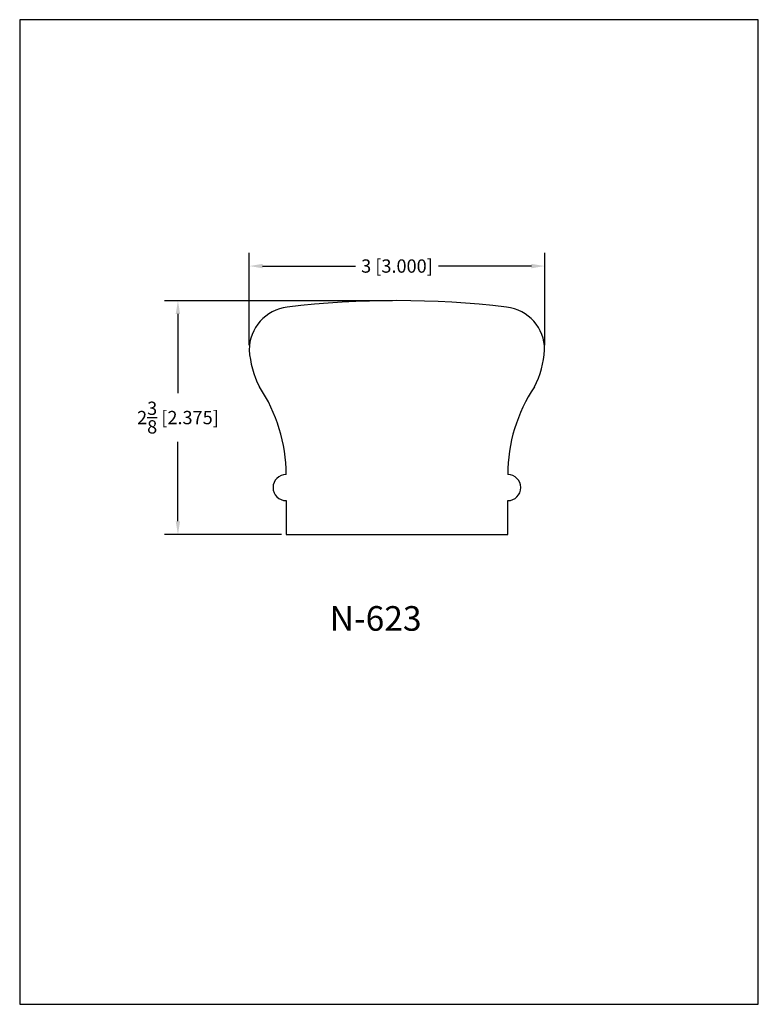
# Model space of a CAD drawing. Extents: x 0 to 7.5, y 0 to 10.
import ezdxf
from ezdxf.enums import TextEntityAlignment as Align

# ---------------------------------------------------------------- set-up
doc = ezdxf.new("R2010")
doc.units = 0
doc.header["$MEASUREMENT"] = 0
doc.layers.get('0').update_dxf_attribs({"linetype": 'CONTINUOUS'})
doc.layers.get('Defpoints').update_dxf_attribs({"linetype": 'CONTINUOUS'})
doc.styles.add('TNR', font='times.ttf')
doc.dimstyles.new('FRACTIONAL-DECIMAL', dxfattribs={"dimscale": 0.75, "dimtxt": 0.18, "dimasz": 0.18, "dimexe": 0.18, "dimexo": 0.0625, "dimgap": 0.09, "dimtad": 0, "dimtih": 1, "dimtoh": 1, "dimdec": 5, "dimzin": 0, "dimdsep": 46, "dimlunit": 5, "dimtxsty": 'TNR', "dimcen": 0.09, "dimadec": 0, "dimazin": 0, "dimtfac": 1, "dimtdec": 5, "dimtofl": 0, "dimtmove": 0, "dimatfit": 3, "dimfxl": 0, "dimtolj": 1, "dimtzin": 0, "dimarcsym": 0})

# ---------------------------------------------------------------- blocks, each defined once
blk = doc.blocks.new('*D47')
at = {"color": 0, "lineweight": -2}
for p, q in [((2.331, 6.693), (2.331, 7.633)), ((5.331, 6.693), (5.331, 7.633)), ((2.466, 7.498), (3.41, 7.498)), ((5.196, 7.498), (4.251, 7.498))]:
    blk.add_line(p, q, dxfattribs=at)
at = {"color": 0}
for points in [[(2.466, 7.52), (2.466, 7.475), (2.331, 7.498)], [(5.196, 7.52), (5.196, 7.475), (5.331, 7.498)]]:
    blk.add_solid(points, dxfattribs=at)
at = {"layer": 'Defpoints', "color": 0}
for p in [(2.331, 7.498), (2.331, 6.646), (5.331, 6.646)]:
    blk.add_point(p, dxfattribs=at)
at = {"color": 0, "insert": (3.831, 7.498), "char_height": 0.135, "attachment_point": 5, "style": 'TNR'}
blk.add_mtext('\\A1;3 [3.000]', dxfattribs=at)
blk = doc.blocks.new('*D48')
at = {"color": 0, "lineweight": -2}
for p, q in [((3.784, 7.146), (1.472, 7.146)), ((1.607, 7.011), (1.607, 6.206)), ((1.607, 4.906), (1.607, 5.712)), ((2.659, 4.771), (1.472, 4.771))]:
    blk.add_line(p, q, dxfattribs=at)
at = {"color": 0}
for points in [[(1.584, 7.011), (1.629, 7.011), (1.607, 7.146)], [(1.584, 4.906), (1.629, 4.906), (1.607, 4.771)]]:
    blk.add_solid(points, dxfattribs=at)
at = {"layer": 'Defpoints', "color": 0}
for p in [(3.831, 7.146), (1.607, 4.771), (2.706, 4.771)]:
    blk.add_point(p, dxfattribs=at)
at = {"color": 0, "insert": (1.607, 5.959), "char_height": 0.135, "attachment_point": 5, "style": 'TNR'}
blk.add_mtext('\\A1;2{\\H1.000000x;\\S3/8;} [2.375]', dxfattribs=at)

msp = doc.modelspace()

# ---------------------------------------------------------------- linework, layer by layer
for p, q in [((2.705582, 5.115141), (2.705582, 4.771391)), ((4.955582, 4.771391), (4.955582, 5.115141)), ((2.705582, 4.771391), (4.955582, 4.771391))]:
    msp.add_line(p, q)
for centre, radius, start, end in [((3.830582, -2.353609), 9.5, 83.2670787, 96.7329213), ((2.768082, 6.646391), 0.4375, 96.7329213, 180), ((4.893082, 6.646391), 0.4375, 0, 83.2670787), ((3.307044, 6.713004), 0.978731, 183.9025683, 206.859922), ((4.35412, 6.713004), 0.978731, 333.140078, 356.0974317), ((1.111832, 5.380766), 1.59375, 0, 33.9489507), ((6.549332, 5.380766), 1.59375, 146.0510493, 180), ((2.705582, 5.247954), 0.132812, 90, 270), ((4.955582, 5.247954), 0.132812, 270, 90)]:
    msp.add_arc(centre, radius, start, end)
at = {"layer": 'Defpoints'}
msp.add_lwpolyline([(0, 0), (7.5, 0), (7.5, 10), (0, 10)], close=True, dxfattribs=at)

# ---------------------------------------------------------------- texts
at = {"style": 'TNR'}
msp.add_text('N-623', height=0.25, dxfattribs=at).set_placement((3.614181, 3.886695), align=Align.MIDDLE)

# ---------------------------------------------------------------- dimensions: what is measured, and where the dimension line sits
dim = msp.add_linear_dim(base=(2.330582, 7.497634), p1=(5.330582, 6.646391), p2=(2.330582, 6.646391), dimstyle='FRACTIONAL-DECIMAL')
dim.commit()
dim.dimension.update_dxf_attribs({"geometry": '*D47', "text_midpoint": (3.830582, 7.497634)})
dim = msp.add_linear_dim(base=(1.606749, 4.771391), p1=(3.830582, 7.146391), p2=(2.705582, 4.771391), angle=90, dimstyle='FRACTIONAL-DECIMAL')
dim.commit()
dim.dimension.update_dxf_attribs({"geometry": '*D48', "text_midpoint": (1.606749, 5.958891)})

doc.saveas('drawing.dxf')
